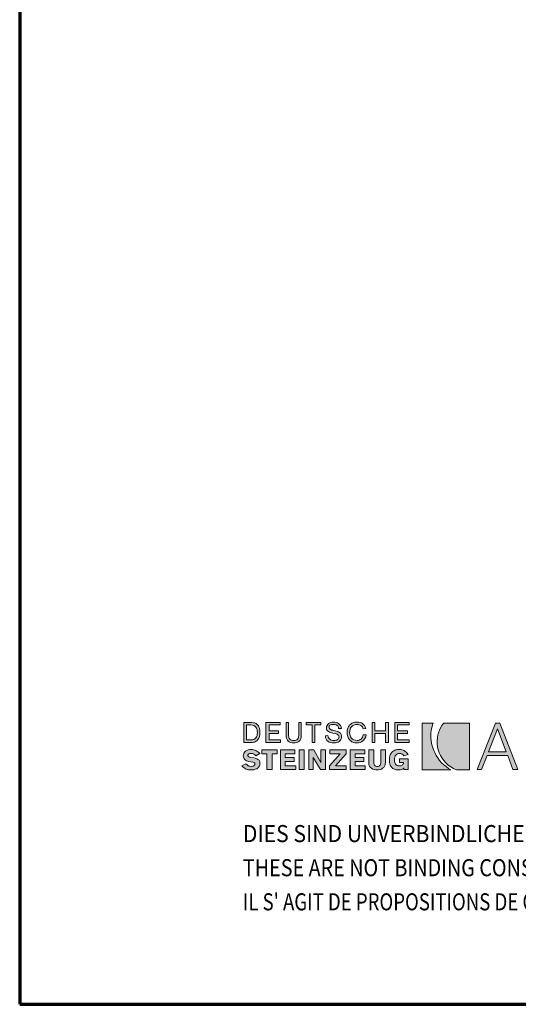
# Model space of a CAD drawing. Units: millimetres. Extents: x 4944 to 5994, y -3956 to -2471.
# Drawn here: x 4944 to 5207, y -3956 to -3436 of the extents above; entities that cross this region are included whole.
import ezdxf

# ---------------------------------------------------------------- set-up
doc = ezdxf.new("R2010")
doc.units = ezdxf.units.MM
doc.linetypes.add('AUSGEZOGEN', pattern=[0])
doc.layers.add('TB_127', color=7, linetype='AUSGEZOGEN', lineweight=18)
doc.styles.add('ARIAL', font='ARIAL.TTF')

msp = doc.modelspace()

# ---------------------------------------------------------------- hatches: boundary and pattern name
at = {"layer": 'TB_127', "linetype": 'AUSGEZOGEN', "lineweight": 18, "true_color": 0x000000}
h = msp.add_hatch(color=18, dxfattribs=at)
h.paths.add_polyline_path([(5070.6, -3813.15), (5070.66, -3812.09), (5070.6, -3810.96), (5070.41, -3809.93), (5070.25, -3809.47), (5070.07, -3809.04), (5069.85, -3808.64), (5069.6, -3808.27), (5068.97, -3807.66), (5068.6, -3807.41), (5068.19, -3807.2), (5067.74, -3807.04), (5067.25, -3806.92), (5066.14, -3806.82), (5062.15, -3806.82), (5062.15, -3817.36), (5066.14, -3817.36), (5066.72, -3817.33), (5067.25, -3817.25), (5067.74, -3817.13), (5068.19, -3816.94), (5068.6, -3816.73), (5068.97, -3816.45), (5069.6, -3815.81), (5069.85, -3815.44), (5070.07, -3815.03), (5070.41, -3814.14)])
h.paths.add_polyline_path([(5065.88, -3816.05), (5063.48, -3816.05), (5063.48, -3808.14), (5065.88, -3808.14), (5066.71, -3808.21), (5067.42, -3808.43), (5068.02, -3808.76), (5068.5, -3809.23), (5068.87, -3809.8), (5069.13, -3810.48), (5069.28, -3811.24), (5069.33, -3812.09), (5069.28, -3812.94), (5069.13, -3813.71), (5068.87, -3814.39), (5068.5, -3814.96), (5068.02, -3815.42), (5067.42, -3815.76), (5066.71, -3815.97)], flags=16)
for points in [[(5073.85, -3806.82), (5073.85, -3817.36), (5081.56, -3817.36), (5081.56, -3816.05), (5075.45, -3816.05), (5075.45, -3812.62), (5080.49, -3812.62), (5080.49, -3811.3), (5075.45, -3811.3), (5075.45, -3808.14), (5081.3, -3808.14), (5081.3, -3806.82)], [(5085.81, -3813.67), (5085.81, -3806.82), (5084.48, -3806.82), (5084.48, -3813.93), (5084.56, -3814.78), (5084.77, -3815.51), (5085.12, -3816.15), (5085.58, -3816.67), (5086.16, -3817.08), (5086.85, -3817.38), (5087.61, -3817.56), (5088.47, -3817.62), (5089.34, -3817.56), (5090.1, -3817.38), (5090.79, -3817.08), (5091.37, -3816.67), (5091.83, -3816.15), (5092.17, -3815.51), (5092.39, -3814.78), (5092.47, -3813.93), (5092.47, -3806.82), (5091.13, -3806.82), (5091.13, -3813.67), (5091.09, -3814.31), (5090.98, -3814.86), (5090.78, -3815.32), (5090.5, -3815.68), (5090.13, -3815.96), (5089.67, -3816.16), (5089.12, -3816.27), (5088.47, -3816.31), (5087.82, -3816.27), (5087.28, -3816.16), (5086.82, -3815.96), (5086.44, -3815.68), (5086.17, -3815.32), (5085.97, -3814.86), (5085.86, -3814.31)], [(5102.83, -3806.82), (5095.12, -3806.82), (5095.12, -3808.14), (5098.31, -3808.14), (5098.31, -3817.36), (5099.64, -3817.36), (5099.64, -3808.14), (5102.83, -3808.14)], [(5113.64, -3815.03), (5113.73, -3814.2), (5113.65, -3813.48), (5113.44, -3812.89), (5113.11, -3812.42), (5112.69, -3812.05), (5112.19, -3811.76), (5111.63, -3811.53), (5110.4, -3811.2), (5109.19, -3810.94), (5108.63, -3810.79), (5108.12, -3810.6), (5107.69, -3810.37), (5107.36, -3810.07), (5107.15, -3809.68), (5107.08, -3809.19), (5107.15, -3808.84), (5107.31, -3808.55), (5107.56, -3808.31), (5107.88, -3808.14), (5108.25, -3808.02), (5108.66, -3807.94), (5109.48, -3807.87), (5110.05, -3807.9), (5110.56, -3807.98), (5111.02, -3808.13), (5111.4, -3808.34), (5111.71, -3808.63), (5111.94, -3808.99), (5112.09, -3809.44), (5112.13, -3809.99), (5113.73, -3809.99), (5113.48, -3809.15), (5113.14, -3808.45), (5112.71, -3807.86), (5112.2, -3807.38), (5111.61, -3807.02), (5110.96, -3806.76), (5110.25, -3806.61), (5109.48, -3806.56), (5108.78, -3806.6), (5108.11, -3806.76), (5107.48, -3807), (5106.92, -3807.35), (5106.44, -3807.79), (5106.07, -3808.34), (5105.84, -3808.98), (5105.75, -3809.72), (5105.83, -3810.35), (5106.04, -3810.87), (5106.37, -3811.28), (5106.79, -3811.61), (5107.29, -3811.87), (5107.86, -3812.07), (5109.08, -3812.39), (5110.29, -3812.66), (5110.86, -3812.82), (5111.36, -3813.02), (5111.79, -3813.26), (5112.12, -3813.58), (5112.33, -3813.97), (5112.4, -3814.46), (5112.34, -3814.92), (5112.17, -3815.3), (5111.9, -3815.63), (5111.57, -3815.88), (5111.16, -3816.07), (5110.71, -3816.2), (5110.24, -3816.28), (5109.74, -3816.31), (5109.08, -3816.27), (5108.49, -3816.16), (5107.99, -3815.96), (5107.55, -3815.68), (5107.19, -3815.32), (5106.9, -3814.86), (5106.69, -3814.31), (5106.55, -3813.67), (5105.22, -3813.93), (5105.32, -3814.85), (5105.43, -3815.26), (5105.59, -3815.62), (5105.79, -3815.96), (5106.02, -3816.26), (5106.59, -3816.77), (5107.26, -3817.15), (5108.02, -3817.42), (5108.86, -3817.57), (5109.74, -3817.62), (5110.52, -3817.57), (5111.26, -3817.43), (5111.94, -3817.16), (5112.54, -3816.8), (5113.03, -3816.33), (5113.41, -3815.74), (5113.54, -3815.39)], [(5121.34, -3817.6), (5121.97, -3817.62), (5122.77, -3817.55), (5123.54, -3817.33), (5124.28, -3816.99), (5124.97, -3816.51), (5125.57, -3815.9), (5126.08, -3815.18), (5126.48, -3814.35), (5126.76, -3813.41), (5125.16, -3813.41), (5125.01, -3814.06), (5124.77, -3814.64), (5124.45, -3815.14), (5124.07, -3815.55), (5123.61, -3815.87), (5123.11, -3816.11), (5122.56, -3816.26), (5121.97, -3816.31), (5121.04, -3816.23), (5120.22, -3815.98), (5119.54, -3815.6), (5118.98, -3815.09), (5118.54, -3814.47), (5118.23, -3813.75), (5118.05, -3812.95), (5117.98, -3812.09), (5118.05, -3811.23), (5118.23, -3810.43), (5118.54, -3809.72), (5118.98, -3809.1), (5119.54, -3808.58), (5120.22, -3808.2), (5121.04, -3807.96), (5121.97, -3807.87), (5122.48, -3807.91), (5122.99, -3808.03), (5123.49, -3808.21), (5123.97, -3808.47), (5124.39, -3808.8), (5124.74, -3809.21), (5125, -3809.69), (5125.16, -3810.25), (5126.49, -3809.99), (5126.23, -3809.15), (5125.86, -3808.45), (5125.39, -3807.86), (5124.83, -3807.38), (5124.2, -3807.02), (5123.5, -3806.76), (5122.75, -3806.61), (5121.97, -3806.56), (5121.34, -3806.59), (5120.75, -3806.67), (5120.2, -3806.79), (5119.68, -3806.98), (5119.21, -3807.2), (5118.77, -3807.48), (5118.38, -3807.79), (5118.02, -3808.14), (5117.7, -3808.53), (5117.42, -3808.95), (5117.19, -3809.41), (5117, -3809.9), (5116.74, -3810.95), (5116.65, -3812.09), (5116.74, -3813.23), (5117, -3814.29), (5117.19, -3814.78), (5117.42, -3815.23), (5117.7, -3815.66), (5118.02, -3816.05), (5118.38, -3816.39), (5118.77, -3816.71), (5119.21, -3816.98), (5119.68, -3817.21), (5120.2, -3817.39), (5120.75, -3817.52)], [(5131.27, -3812.62), (5136.85, -3812.62), (5136.85, -3817.36), (5138.46, -3817.36), (5138.46, -3806.82), (5136.85, -3806.82), (5136.85, -3811.3), (5131.27, -3811.3), (5131.27, -3806.82), (5129.94, -3806.82), (5129.94, -3817.36), (5131.27, -3817.36)], [(5143.24, -3812.62), (5148.55, -3812.62), (5148.55, -3811.3), (5143.24, -3811.3), (5143.24, -3808.14), (5149.36, -3808.14), (5149.36, -3806.82), (5141.91, -3806.82), (5141.91, -3817.36), (5149.36, -3817.36), (5149.36, -3816.05), (5143.24, -3816.05)], [(5070.63, -3828.73), (5070.66, -3828.16), (5070.63, -3827.74), (5070.53, -3827.36), (5070.37, -3827.03), (5070.17, -3826.74), (5069.91, -3826.49), (5069.63, -3826.27), (5068.95, -3825.92), (5068.19, -3825.69), (5067.39, -3825.52), (5065.88, -3825.26), (5065.18, -3825.08), (5064.68, -3824.85), (5064.38, -3824.56), (5064.3, -3824.4), (5064.28, -3824.21), (5064.33, -3823.94), (5064.46, -3823.71), (5064.64, -3823.53), (5064.88, -3823.38), (5065.4, -3823.21), (5065.88, -3823.16), (5066.66, -3823.25), (5067.05, -3823.37), (5067.41, -3823.52), (5068.05, -3823.94), (5068.53, -3824.47), (5070.66, -3823.16), (5070.15, -3822.69), (5069.62, -3822.27), (5069.07, -3821.92), (5068.5, -3821.61), (5067.92, -3821.37), (5067.33, -3821.19), (5066.74, -3821.09), (5066.14, -3821.05), (5065.27, -3821.1), (5064.47, -3821.25), (5063.74, -3821.51), (5063.12, -3821.87), (5062.6, -3822.35), (5062.22, -3822.94), (5062.08, -3823.28), (5061.97, -3823.65), (5061.89, -3824.47), (5061.94, -3825.04), (5062.1, -3825.56), (5062.34, -3826.02), (5062.68, -3826.43), (5063.1, -3826.78), (5063.61, -3827.05), (5064.19, -3827.26), (5064.83, -3827.39), (5066.97, -3827.83), (5067.43, -3827.94), (5067.75, -3828.11), (5067.95, -3828.35), (5068, -3828.69), (5067.95, -3828.97), (5067.83, -3829.23), (5067.63, -3829.45), (5067.37, -3829.64), (5067.09, -3829.8), (5066.77, -3829.91), (5066.14, -3830.01), (5065.24, -3829.91), (5064.84, -3829.8), (5064.48, -3829.64), (5063.83, -3829.23), (5063.21, -3828.69), (5061.09, -3829.74), (5061.68, -3830.29), (5062.25, -3830.74), (5062.81, -3831.1), (5063.39, -3831.39), (5063.96, -3831.6), (5064.57, -3831.75), (5065.2, -3831.83), (5065.88, -3831.86), (5066.62, -3831.82), (5067.41, -3831.72), (5068.21, -3831.52), (5068.97, -3831.19), (5069.32, -3830.98), (5069.64, -3830.72), (5069.92, -3830.42), (5070.18, -3830.07), (5070.38, -3829.68), (5070.54, -3829.23)], [(5079.7, -3821.32), (5071.73, -3821.32), (5071.73, -3823.42), (5074.38, -3823.42), (5074.38, -3831.58), (5077.04, -3831.58), (5077.04, -3823.42), (5079.7, -3823.42)], [(5083.95, -3823.42), (5089.01, -3823.42), (5089.01, -3821.32), (5081.56, -3821.32), (5081.56, -3831.58), (5089.54, -3831.58), (5089.54, -3829.74), (5083.95, -3829.74), (5083.95, -3827.38), (5088.74, -3827.38), (5088.74, -3825.26), (5083.95, -3825.26)], [(5091.39, -3821.32), (5091.39, -3831.58), (5094.06, -3831.58), (5094.06, -3821.32)], [(5105.22, -3831.58), (5105.22, -3821.32), (5102.83, -3821.32), (5102.83, -3827.9), (5099.11, -3821.32), (5096.45, -3821.32), (5096.45, -3831.58), (5098.84, -3831.58), (5098.84, -3825.26), (5102.56, -3831.58)], [(5110.54, -3829.74), (5116.12, -3823.42), (5116.12, -3821.32), (5107.61, -3821.32), (5107.61, -3823.42), (5112.93, -3823.42), (5107.35, -3829.74), (5107.35, -3831.58), (5116.12, -3831.58), (5116.12, -3829.74)], [(5125.95, -3821.32), (5118.25, -3821.32), (5118.25, -3831.58), (5126.23, -3831.58), (5126.23, -3829.74), (5120.91, -3829.74), (5120.91, -3827.38), (5125.42, -3827.38), (5125.42, -3825.26), (5120.91, -3825.26), (5120.91, -3823.42), (5125.95, -3823.42)], [(5134.47, -3821.32), (5134.47, -3827.9), (5134.44, -3828.29), (5134.36, -3828.67), (5134.23, -3829.03), (5134.04, -3829.35), (5133.78, -3829.62), (5133.46, -3829.82), (5133.07, -3829.96), (5132.61, -3830.01), (5132.14, -3829.96), (5131.76, -3829.82), (5131.44, -3829.62), (5131.18, -3829.35), (5130.98, -3829.03), (5130.85, -3828.67), (5130.77, -3828.29), (5130.74, -3827.9), (5130.74, -3821.32), (5128.09, -3821.32), (5128.09, -3828.16), (5128.11, -3828.64), (5128.2, -3829.08), (5128.32, -3829.48), (5128.49, -3829.85), (5128.96, -3830.49), (5129.55, -3830.99), (5130.24, -3831.38), (5131, -3831.65), (5131.8, -3831.8), (5132.61, -3831.86), (5133.32, -3831.8), (5134.05, -3831.65), (5134.77, -3831.38), (5135.43, -3830.99), (5136, -3830.49), (5136.45, -3829.85), (5136.63, -3829.48), (5136.75, -3829.08), (5136.83, -3828.64), (5136.85, -3828.16), (5136.85, -3821.32)], [(5148.83, -3831.58), (5148.83, -3826.05), (5144.3, -3826.05), (5144.3, -3827.9), (5146.43, -3827.9), (5146.37, -3828.35), (5146.21, -3828.74), (5145.97, -3829.06), (5145.67, -3829.32), (5145.33, -3829.51), (5144.97, -3829.64), (5144.3, -3829.74), (5143.65, -3829.69), (5143.11, -3829.51), (5142.64, -3829.23), (5142.27, -3828.85), (5142, -3828.39), (5141.8, -3827.86), (5141.68, -3827.25), (5141.64, -3826.59), (5141.7, -3825.75), (5141.83, -3825.04), (5142.06, -3824.45), (5142.37, -3823.98), (5142.76, -3823.62), (5143.21, -3823.36), (5143.73, -3823.2), (5144.3, -3823.16), (5145.05, -3823.25), (5145.38, -3823.37), (5145.7, -3823.52), (5146.24, -3823.94), (5146.69, -3824.47), (5148.83, -3823.68), (5148.4, -3823.04), (5147.92, -3822.5), (5147.4, -3822.04), (5146.83, -3821.68), (5146.21, -3821.4), (5145.53, -3821.2), (5144.81, -3821.09), (5144.04, -3821.05), (5143.41, -3821.08), (5142.83, -3821.16), (5142.29, -3821.29), (5141.79, -3821.47), (5141.33, -3821.7), (5140.92, -3821.97), (5140.54, -3822.28), (5140.21, -3822.63), (5139.92, -3823.02), (5139.67, -3823.44), (5139.46, -3823.9), (5139.29, -3824.38), (5139.06, -3825.43), (5138.99, -3826.59), (5139.06, -3827.72), (5139.28, -3828.74), (5139.45, -3829.21), (5139.65, -3829.64), (5139.9, -3830.04), (5140.19, -3830.4), (5140.85, -3831.02), (5141.25, -3831.27), (5141.68, -3831.48), (5142.14, -3831.64), (5142.65, -3831.76), (5143.77, -3831.86), (5144.72, -3831.8), (5145.53, -3831.62), (5145.89, -3831.48), (5146.2, -3831.29), (5146.47, -3831.07), (5146.69, -3830.79), (5146.69, -3831.58)]]:
    msp.add_hatch(color=18, dxfattribs=at).paths.add_polyline_path(points)
at = {"layer": 'TB_127', "linetype": 'AUSGEZOGEN', "lineweight": 18, "true_color": 0x00c600}
for points in [[(5156.27, -3831.86), (5171.42, -3831.86), (5170.14, -3831.02), (5168.9, -3830.11), (5167.7, -3829.12), (5166.56, -3828.03), (5165.51, -3826.85), (5164.54, -3825.55), (5163.67, -3824.15), (5162.91, -3822.63), (5162.44, -3821.64), (5162.04, -3820.65), (5161.69, -3819.65), (5161.4, -3818.65), (5161, -3816.65), (5160.82, -3814.66), (5160.85, -3812.7), (5161.08, -3810.78), (5161.5, -3808.9), (5161.79, -3807.98), (5162.11, -3807.09), (5156.27, -3807.09)], [(5181.25, -3807.09), (5167.7, -3807.09), (5167.14, -3807.72), (5166.66, -3808.44), (5165.84, -3809.99), (5165.46, -3810.78), (5165.13, -3811.58), (5164.86, -3812.39), (5164.63, -3813.21), (5164.31, -3814.84), (5164.17, -3816.47), (5164.21, -3818.11), (5164.41, -3819.7), (5164.78, -3821.27), (5165.3, -3822.79), (5165.98, -3824.25), (5166.79, -3825.65), (5167.74, -3826.96), (5168.82, -3828.17), (5170.03, -3829.28), (5171.36, -3830.28), (5172.8, -3831.13), (5174.34, -3831.86), (5181.25, -3831.86)]]:
    msp.add_hatch(color=92, dxfattribs=at).paths.add_polyline_path(points)
at = {"layer": 'TB_127', "linetype": 'AUSGEZOGEN', "lineweight": 18, "true_color": 0x000000}
h = msp.add_hatch(color=18, dxfattribs=at)
h.paths.add_polyline_path([(5190.56, -3824.21), (5201.46, -3824.21), (5204.12, -3831.58), (5206.78, -3831.58), (5197.21, -3807.09), (5195.08, -3807.09), (5185.24, -3831.58), (5187.63, -3831.58)])
h.paths.add_polyline_path([(5200.66, -3822.37), (5191.36, -3822.37), (5196.14, -3810.25)], flags=16)

# ---------------------------------------------------------------- linework, layer by layer
at = {"layer": 'TB_127', "color": 240, "linetype": 'AUSGEZOGEN', "lineweight": 70}
for p, q in [((4943.84, -2470.54), (4943.84, -3955.52)), ((4943.84, -3955.52), (5993.83, -3955.52))]:
    msp.add_line(p, q, dxfattribs=at)
at = {"layer": 'TB_127', "color": 7, "linetype": 'AUSGEZOGEN', "lineweight": 18}
for p, q in [((5066.14, -3806.82), (5062.15, -3806.82)), ((5062.15, -3806.82), (5062.15, -3817.36)), ((5063.48, -3808.14), (5065.88, -3808.14)), ((5063.48, -3816.05), (5063.48, -3808.14)), ((5065.88, -3808.14), (5066.71, -3808.21)), ((5067.25, -3806.92), (5066.14, -3806.82)), ((5066.71, -3808.21), (5067.42, -3808.43)), ((5067.74, -3807.04), (5067.25, -3806.92)), ((5068.19, -3807.2), (5067.74, -3807.04)), ((5068.6, -3807.41), (5068.19, -3807.2)), ((5068.97, -3807.66), (5068.6, -3807.41)), ((5069.6, -3808.27), (5068.97, -3807.66)), ((5081.3, -3806.82), (5073.85, -3806.82)), ((5073.85, -3806.82), (5073.85, -3817.36)), ((5075.45, -3811.3), (5075.45, -3808.14)), ((5075.45, -3808.14), (5081.3, -3808.14)), ((5081.3, -3808.14), (5081.3, -3806.82)), ((5085.81, -3806.82), (5084.48, -3806.82)), ((5084.48, -3806.82), (5084.48, -3813.93)), ((5085.81, -3813.67), (5085.81, -3806.82)), ((5092.47, -3806.82), (5091.13, -3806.82)), ((5091.13, -3806.82), (5091.13, -3813.67)), ((5092.47, -3813.93), (5092.47, -3806.82)), ((5102.83, -3806.82), (5095.12, -3806.82)), ((5095.12, -3806.82), (5095.12, -3808.14)), ((5095.12, -3808.14), (5098.31, -3808.14)), ((5098.31, -3808.14), (5098.31, -3817.36)), ((5099.64, -3817.36), (5099.64, -3808.14)), ((5099.64, -3808.14), (5102.83, -3808.14)), ((5102.83, -3808.14), (5102.83, -3806.82)), ((5106.44, -3807.79), (5106.07, -3808.34)), ((5106.92, -3807.35), (5106.44, -3807.79)), ((5107.48, -3807), (5106.92, -3807.35)), ((5108.11, -3806.76), (5107.48, -3807)), ((5107.56, -3808.31), (5107.88, -3808.14)), ((5107.88, -3808.14), (5108.25, -3808.02)), ((5108.78, -3806.6), (5108.11, -3806.76)), ((5108.25, -3808.02), (5108.66, -3807.94)), ((5108.66, -3807.94), (5109.48, -3807.87)), ((5109.48, -3806.56), (5108.78, -3806.6)), ((5110.25, -3806.61), (5109.48, -3806.56)), ((5109.48, -3807.87), (5110.05, -3807.9)), ((5110.05, -3807.9), (5110.56, -3807.98)), ((5110.96, -3806.76), (5110.25, -3806.61)), ((5110.56, -3807.98), (5111.02, -3808.13)), ((5111.61, -3807.02), (5110.96, -3806.76)), ((5111.02, -3808.13), (5111.4, -3808.34)), ((5112.2, -3807.38), (5111.61, -3807.02)), ((5112.71, -3807.86), (5112.2, -3807.38)), ((5113.14, -3808.45), (5112.71, -3807.86)), ((5118.02, -3808.14), (5117.7, -3808.53)), ((5118.38, -3807.79), (5118.02, -3808.14)), ((5118.77, -3807.48), (5118.38, -3807.79)), ((5119.21, -3807.2), (5118.77, -3807.48)), ((5119.68, -3806.98), (5119.21, -3807.2)), ((5119.54, -3808.58), (5120.22, -3808.2)), ((5120.2, -3806.79), (5119.68, -3806.98)), ((5120.75, -3806.67), (5120.2, -3806.79)), ((5120.22, -3808.2), (5121.04, -3807.96)), ((5121.34, -3806.59), (5120.75, -3806.67)), ((5121.04, -3807.96), (5121.97, -3807.87)), ((5121.97, -3806.56), (5121.34, -3806.59)), ((5122.75, -3806.61), (5121.97, -3806.56)), ((5121.97, -3807.87), (5122.48, -3807.91)), ((5122.48, -3807.91), (5122.99, -3808.03)), ((5123.5, -3806.76), (5122.75, -3806.61)), ((5122.99, -3808.03), (5123.49, -3808.21)), ((5123.49, -3808.21), (5123.97, -3808.47)), ((5124.2, -3807.02), (5123.5, -3806.76)), ((5124.83, -3807.38), (5124.2, -3807.02)), ((5125.39, -3807.86), (5124.83, -3807.38)), ((5125.86, -3808.45), (5125.39, -3807.86)), ((5131.27, -3806.82), (5129.94, -3806.82)), ((5129.94, -3806.82), (5129.94, -3817.36)), ((5131.27, -3811.3), (5131.27, -3806.82)), ((5138.46, -3806.82), (5136.85, -3806.82)), ((5136.85, -3806.82), (5136.85, -3811.3)), ((5138.46, -3817.36), (5138.46, -3806.82)), ((5149.36, -3806.82), (5141.91, -3806.82)), ((5141.91, -3806.82), (5141.91, -3817.36)), ((5143.24, -3811.3), (5143.24, -3808.14)), ((5143.24, -3808.14), (5149.36, -3808.14)), ((5149.36, -3808.14), (5149.36, -3806.82)), ((5156.27, -3807.09), (5162.11, -3807.09)), ((5156.27, -3831.86), (5156.27, -3807.09)), ((5161.79, -3807.98), (5161.5, -3808.9)), ((5162.11, -3807.09), (5161.79, -3807.98)), ((5166.66, -3808.44), (5167.14, -3807.72)), ((5167.14, -3807.72), (5167.7, -3807.09)), ((5167.7, -3807.09), (5181.25, -3807.09)), ((5181.25, -3807.09), (5181.25, -3831.86)), ((5195.08, -3807.09), (5185.24, -3831.58)), ((5197.21, -3807.09), (5195.08, -3807.09)), ((5206.78, -3831.58), (5197.21, -3807.09)), ((5067.42, -3808.43), (5068.02, -3808.76)), ((5068.02, -3808.76), (5068.5, -3809.23)), ((5068.5, -3809.23), (5068.87, -3809.8)), ((5068.87, -3809.8), (5069.13, -3810.48)), ((5069.13, -3810.48), (5069.28, -3811.24)), ((5069.28, -3812.94), (5069.13, -3813.71)), ((5069.28, -3811.24), (5069.33, -3812.09)), ((5069.33, -3812.09), (5069.28, -3812.94)), ((5069.85, -3808.64), (5069.6, -3808.27)), ((5070.07, -3809.04), (5069.85, -3808.64)), ((5070.25, -3809.47), (5070.07, -3809.04)), ((5070.41, -3809.93), (5070.25, -3809.47)), ((5070.6, -3810.96), (5070.41, -3809.93)), ((5070.41, -3814.14), (5070.6, -3813.15)), ((5070.66, -3812.09), (5070.6, -3810.96)), ((5070.6, -3813.15), (5070.66, -3812.09)), ((5080.49, -3811.3), (5075.45, -3811.3)), ((5075.45, -3816.05), (5075.45, -3812.62)), ((5075.45, -3812.62), (5080.49, -3812.62)), ((5080.49, -3812.62), (5080.49, -3811.3)), ((5105.84, -3808.98), (5105.75, -3809.72)), ((5105.75, -3809.72), (5105.83, -3810.35)), ((5105.83, -3810.35), (5106.04, -3810.87)), ((5106.07, -3808.34), (5105.84, -3808.98)), ((5106.04, -3810.87), (5106.37, -3811.28)), ((5106.37, -3811.28), (5106.79, -3811.61)), ((5106.79, -3811.61), (5107.29, -3811.87)), ((5107.08, -3809.19), (5107.15, -3808.84)), ((5107.15, -3809.68), (5107.08, -3809.19)), ((5107.15, -3808.84), (5107.31, -3808.55)), ((5107.36, -3810.07), (5107.15, -3809.68)), ((5107.29, -3811.87), (5107.86, -3812.07)), ((5107.31, -3808.55), (5107.56, -3808.31)), ((5107.69, -3810.37), (5107.36, -3810.07)), ((5108.12, -3810.6), (5107.69, -3810.37)), ((5107.86, -3812.07), (5109.08, -3812.39)), ((5108.63, -3810.79), (5108.12, -3810.6)), ((5109.19, -3810.94), (5108.63, -3810.79)), ((5109.08, -3812.39), (5110.29, -3812.66)), ((5110.4, -3811.2), (5109.19, -3810.94)), ((5110.29, -3812.66), (5110.86, -3812.82)), ((5111.63, -3811.53), (5110.4, -3811.2)), ((5110.86, -3812.82), (5111.36, -3813.02)), ((5111.36, -3813.02), (5111.79, -3813.26)), ((5111.4, -3808.34), (5111.71, -3808.63)), ((5112.19, -3811.76), (5111.63, -3811.53)), ((5111.71, -3808.63), (5111.94, -3808.99)), ((5111.79, -3813.26), (5112.12, -3813.58)), ((5111.94, -3808.99), (5112.09, -3809.44)), ((5112.09, -3809.44), (5112.13, -3809.99)), ((5112.13, -3809.99), (5113.73, -3809.99)), ((5112.69, -3812.05), (5112.19, -3811.76)), ((5113.11, -3812.42), (5112.69, -3812.05)), ((5113.44, -3812.89), (5113.11, -3812.42)), ((5113.48, -3809.15), (5113.14, -3808.45)), ((5113.65, -3813.48), (5113.44, -3812.89)), ((5113.73, -3809.99), (5113.48, -3809.15)), ((5116.74, -3810.95), (5116.65, -3812.09)), ((5116.65, -3812.09), (5116.74, -3813.23)), ((5117, -3809.9), (5116.74, -3810.95)), ((5116.74, -3813.23), (5117, -3814.29)), ((5117.19, -3809.41), (5117, -3809.9)), ((5117.42, -3808.95), (5117.19, -3809.41)), ((5117.7, -3808.53), (5117.42, -3808.95)), ((5117.98, -3812.09), (5118.05, -3811.23)), ((5118.05, -3812.95), (5117.98, -3812.09)), ((5118.05, -3811.23), (5118.23, -3810.43)), ((5118.23, -3813.75), (5118.05, -3812.95)), ((5118.23, -3810.43), (5118.54, -3809.72)), ((5118.54, -3809.72), (5118.98, -3809.1)), ((5118.98, -3809.1), (5119.54, -3808.58)), ((5123.97, -3808.47), (5124.39, -3808.8)), ((5124.39, -3808.8), (5124.74, -3809.21)), ((5124.74, -3809.21), (5125, -3809.69)), ((5125, -3809.69), (5125.16, -3810.25)), ((5125.16, -3813.41), (5125.01, -3814.06)), ((5125.16, -3810.25), (5126.49, -3809.99)), ((5126.76, -3813.41), (5125.16, -3813.41)), ((5126.23, -3809.15), (5125.86, -3808.45)), ((5126.49, -3809.99), (5126.23, -3809.15)), ((5126.48, -3814.35), (5126.76, -3813.41)), ((5136.85, -3811.3), (5131.27, -3811.3)), ((5131.27, -3817.36), (5131.27, -3812.62)), ((5131.27, -3812.62), (5136.85, -3812.62)), ((5136.85, -3812.62), (5136.85, -3817.36)), ((5148.55, -3811.3), (5143.24, -3811.3)), ((5143.24, -3816.05), (5143.24, -3812.62)), ((5143.24, -3812.62), (5148.55, -3812.62)), ((5148.55, -3812.62), (5148.55, -3811.3)), ((5160.85, -3812.7), (5160.82, -3814.66)), ((5161.08, -3810.78), (5160.85, -3812.7)), ((5161.5, -3808.9), (5161.08, -3810.78)), ((5164.31, -3814.84), (5164.63, -3813.21)), ((5164.63, -3813.21), (5164.86, -3812.39)), ((5164.86, -3812.39), (5165.13, -3811.58)), ((5165.13, -3811.58), (5165.46, -3810.78)), ((5165.46, -3810.78), (5165.84, -3809.99)), ((5165.84, -3809.99), (5166.66, -3808.44)), ((5191.36, -3822.37), (5196.14, -3810.25)), ((5196.14, -3810.25), (5200.66, -3822.37)), ((5062.15, -3817.36), (5066.14, -3817.36)), ((5065.88, -3816.05), (5063.48, -3816.05)), ((5066.71, -3815.97), (5065.88, -3816.05)), ((5066.14, -3817.36), (5066.72, -3817.33)), ((5067.42, -3815.76), (5066.71, -3815.97)), ((5066.72, -3817.33), (5067.25, -3817.25)), ((5067.25, -3817.25), (5067.74, -3817.13)), ((5068.02, -3815.42), (5067.42, -3815.76)), ((5067.74, -3817.13), (5068.19, -3816.94)), ((5068.5, -3814.96), (5068.02, -3815.42)), ((5068.19, -3816.94), (5068.6, -3816.73)), ((5068.87, -3814.39), (5068.5, -3814.96)), ((5068.6, -3816.73), (5068.97, -3816.45)), ((5069.13, -3813.71), (5068.87, -3814.39)), ((5068.97, -3816.45), (5069.6, -3815.81)), ((5069.6, -3815.81), (5069.85, -3815.44)), ((5069.85, -3815.44), (5070.07, -3815.03)), ((5070.07, -3815.03), (5070.41, -3814.14)), ((5073.85, -3817.36), (5081.56, -3817.36)), ((5081.56, -3816.05), (5075.45, -3816.05)), ((5081.56, -3817.36), (5081.56, -3816.05)), ((5084.48, -3813.93), (5084.56, -3814.78)), ((5084.56, -3814.78), (5084.77, -3815.51)), ((5084.77, -3815.51), (5085.12, -3816.15)), ((5085.12, -3816.15), (5085.58, -3816.67)), ((5085.58, -3816.67), (5086.16, -3817.08)), ((5085.86, -3814.31), (5085.81, -3813.67)), ((5085.97, -3814.86), (5085.86, -3814.31)), ((5086.17, -3815.32), (5085.97, -3814.86)), ((5086.16, -3817.08), (5086.85, -3817.38)), ((5086.44, -3815.68), (5086.17, -3815.32)), ((5086.82, -3815.96), (5086.44, -3815.68)), ((5087.28, -3816.16), (5086.82, -3815.96)), ((5086.85, -3817.38), (5087.61, -3817.56)), ((5087.82, -3816.27), (5087.28, -3816.16)), ((5087.61, -3817.56), (5088.47, -3817.62)), ((5088.47, -3816.31), (5087.82, -3816.27)), ((5089.12, -3816.27), (5088.47, -3816.31)), ((5088.47, -3817.62), (5089.34, -3817.56)), ((5089.67, -3816.16), (5089.12, -3816.27)), ((5089.34, -3817.56), (5090.1, -3817.38)), ((5090.13, -3815.96), (5089.67, -3816.16)), ((5090.1, -3817.38), (5090.79, -3817.08)), ((5090.5, -3815.68), (5090.13, -3815.96)), ((5090.78, -3815.32), (5090.5, -3815.68)), ((5090.98, -3814.86), (5090.78, -3815.32)), ((5090.79, -3817.08), (5091.37, -3816.67)), ((5091.09, -3814.31), (5090.98, -3814.86)), ((5091.13, -3813.67), (5091.09, -3814.31)), ((5091.37, -3816.67), (5091.83, -3816.15)), ((5091.83, -3816.15), (5092.17, -3815.51)), ((5092.17, -3815.51), (5092.39, -3814.78)), ((5092.39, -3814.78), (5092.47, -3813.93)), ((5098.31, -3817.36), (5099.64, -3817.36)), ((5106.55, -3813.67), (5105.22, -3813.93)), ((5105.22, -3813.93), (5105.32, -3814.85)), ((5105.32, -3814.85), (5105.43, -3815.26)), ((5105.43, -3815.26), (5105.59, -3815.62)), ((5105.59, -3815.62), (5105.79, -3815.96)), ((5105.79, -3815.96), (5106.02, -3816.26)), ((5106.02, -3816.26), (5106.59, -3816.77)), ((5106.69, -3814.31), (5106.55, -3813.67)), ((5106.59, -3816.77), (5107.26, -3817.15)), ((5106.9, -3814.86), (5106.69, -3814.31)), ((5107.19, -3815.32), (5106.9, -3814.86)), ((5107.55, -3815.68), (5107.19, -3815.32)), ((5107.26, -3817.15), (5108.02, -3817.42)), ((5107.99, -3815.96), (5107.55, -3815.68)), ((5108.49, -3816.16), (5107.99, -3815.96)), ((5108.02, -3817.42), (5108.86, -3817.57)), ((5109.08, -3816.27), (5108.49, -3816.16)), ((5108.86, -3817.57), (5109.74, -3817.62)), ((5109.74, -3816.31), (5109.08, -3816.27)), ((5110.24, -3816.28), (5109.74, -3816.31)), ((5109.74, -3817.62), (5110.52, -3817.57)), ((5110.71, -3816.2), (5110.24, -3816.28)), ((5110.52, -3817.57), (5111.26, -3817.43)), ((5111.16, -3816.07), (5110.71, -3816.2)), ((5111.57, -3815.88), (5111.16, -3816.07)), ((5111.26, -3817.43), (5111.94, -3817.16)), ((5111.9, -3815.63), (5111.57, -3815.88)), ((5112.17, -3815.3), (5111.9, -3815.63)), ((5111.94, -3817.16), (5112.54, -3816.8)), ((5112.12, -3813.58), (5112.33, -3813.97)), ((5112.34, -3814.92), (5112.17, -3815.3)), ((5112.33, -3813.97), (5112.4, -3814.46)), ((5112.4, -3814.46), (5112.34, -3814.92)), ((5112.54, -3816.8), (5113.03, -3816.33)), ((5113.03, -3816.33), (5113.41, -3815.74)), ((5113.41, -3815.74), (5113.54, -3815.39)), ((5113.54, -3815.39), (5113.64, -3815.03)), ((5113.64, -3815.03), (5113.73, -3814.2)), ((5113.73, -3814.2), (5113.65, -3813.48)), ((5117, -3814.29), (5117.19, -3814.78)), ((5117.19, -3814.78), (5117.42, -3815.23)), ((5117.42, -3815.23), (5117.7, -3815.66)), ((5117.7, -3815.66), (5118.02, -3816.05)), ((5118.02, -3816.05), (5118.38, -3816.39)), ((5118.54, -3814.47), (5118.23, -3813.75)), ((5118.38, -3816.39), (5118.77, -3816.71)), ((5118.98, -3815.09), (5118.54, -3814.47)), ((5118.77, -3816.71), (5119.21, -3816.98)), ((5119.54, -3815.6), (5118.98, -3815.09)), ((5119.21, -3816.98), (5119.68, -3817.21)), ((5120.22, -3815.98), (5119.54, -3815.6)), ((5119.68, -3817.21), (5120.2, -3817.39)), ((5120.2, -3817.39), (5120.75, -3817.52)), ((5121.04, -3816.23), (5120.22, -3815.98)), ((5120.75, -3817.52), (5121.34, -3817.6)), ((5121.97, -3816.31), (5121.04, -3816.23)), ((5121.34, -3817.6), (5121.97, -3817.62)), ((5122.56, -3816.26), (5121.97, -3816.31)), ((5121.97, -3817.62), (5122.77, -3817.55)), ((5123.11, -3816.11), (5122.56, -3816.26)), ((5122.77, -3817.55), (5123.54, -3817.33)), ((5123.61, -3815.87), (5123.11, -3816.11)), ((5123.54, -3817.33), (5124.28, -3816.99)), ((5124.07, -3815.55), (5123.61, -3815.87)), ((5124.45, -3815.14), (5124.07, -3815.55)), ((5124.28, -3816.99), (5124.97, -3816.51)), ((5124.77, -3814.64), (5124.45, -3815.14)), ((5125.01, -3814.06), (5124.77, -3814.64)), ((5124.97, -3816.51), (5125.57, -3815.9)), ((5125.57, -3815.9), (5126.08, -3815.18)), ((5126.08, -3815.18), (5126.48, -3814.35)), ((5129.94, -3817.36), (5131.27, -3817.36)), ((5136.85, -3817.36), (5138.46, -3817.36)), ((5141.91, -3817.36), (5149.36, -3817.36)), ((5149.36, -3816.05), (5143.24, -3816.05)), ((5149.36, -3817.36), (5149.36, -3816.05)), ((5160.82, -3814.66), (5161, -3816.65)), ((5161, -3816.65), (5161.4, -3818.65)), ((5164.17, -3816.47), (5164.31, -3814.84)), ((5164.21, -3818.11), (5164.17, -3816.47)), ((5164.41, -3819.7), (5164.21, -3818.11)), ((5061.97, -3823.65), (5061.89, -3824.47)), ((5062.08, -3823.28), (5061.97, -3823.65)), ((5062.22, -3822.94), (5062.08, -3823.28)), ((5062.6, -3822.35), (5062.22, -3822.94)), ((5063.12, -3821.87), (5062.6, -3822.35)), ((5063.74, -3821.51), (5063.12, -3821.87)), ((5064.47, -3821.25), (5063.74, -3821.51)), ((5064.33, -3823.94), (5064.46, -3823.71)), ((5064.46, -3823.71), (5064.64, -3823.53)), ((5065.27, -3821.1), (5064.47, -3821.25)), ((5064.64, -3823.53), (5064.88, -3823.38)), ((5064.88, -3823.38), (5065.4, -3823.21)), ((5066.14, -3821.05), (5065.27, -3821.1)), ((5065.4, -3823.21), (5065.88, -3823.16)), ((5065.88, -3823.16), (5066.66, -3823.25)), ((5066.74, -3821.09), (5066.14, -3821.05)), ((5066.66, -3823.25), (5067.05, -3823.37)), ((5067.33, -3821.19), (5066.74, -3821.09)), ((5067.05, -3823.37), (5067.41, -3823.52)), ((5067.92, -3821.37), (5067.33, -3821.19)), ((5067.41, -3823.52), (5068.05, -3823.94)), ((5068.5, -3821.61), (5067.92, -3821.37)), ((5069.07, -3821.92), (5068.5, -3821.61)), ((5068.53, -3824.47), (5070.66, -3823.16)), ((5069.62, -3822.27), (5069.07, -3821.92)), ((5070.15, -3822.69), (5069.62, -3822.27)), ((5070.66, -3823.16), (5070.15, -3822.69)), ((5079.7, -3821.32), (5071.73, -3821.32)), ((5071.73, -3821.32), (5071.73, -3823.42)), ((5071.73, -3823.42), (5074.38, -3823.42)), ((5074.38, -3823.42), (5074.38, -3831.58)), ((5077.04, -3831.58), (5077.04, -3823.42)), ((5077.04, -3823.42), (5079.7, -3823.42)), ((5079.7, -3823.42), (5079.7, -3821.32)), ((5089.01, -3821.32), (5081.56, -3821.32)), ((5081.56, -3821.32), (5081.56, -3831.58)), ((5083.95, -3825.26), (5083.95, -3823.42)), ((5083.95, -3823.42), (5089.01, -3823.42)), ((5089.01, -3823.42), (5089.01, -3821.32)), ((5094.06, -3821.32), (5091.39, -3821.32)), ((5091.39, -3821.32), (5091.39, -3831.58)), ((5094.06, -3831.58), (5094.06, -3821.32)), ((5099.11, -3821.32), (5096.45, -3821.32)), ((5096.45, -3821.32), (5096.45, -3831.58)), ((5102.83, -3827.9), (5099.11, -3821.32)), ((5105.22, -3821.32), (5102.83, -3821.32)), ((5102.83, -3821.32), (5102.83, -3827.9)), ((5105.22, -3831.58), (5105.22, -3821.32)), ((5112.93, -3823.42), (5107.35, -3829.74)), ((5116.12, -3821.32), (5107.61, -3821.32)), ((5107.61, -3821.32), (5107.61, -3823.42)), ((5107.61, -3823.42), (5112.93, -3823.42)), ((5110.54, -3829.74), (5116.12, -3823.42)), ((5116.12, -3823.42), (5116.12, -3821.32)), ((5125.95, -3821.32), (5118.25, -3821.32)), ((5118.25, -3821.32), (5118.25, -3831.58)), ((5120.91, -3825.26), (5120.91, -3823.42)), ((5120.91, -3823.42), (5125.95, -3823.42)), ((5125.95, -3823.42), (5125.95, -3821.32)), ((5130.74, -3821.32), (5128.09, -3821.32)), ((5128.09, -3821.32), (5128.09, -3828.16)), ((5130.74, -3827.9), (5130.74, -3821.32)), ((5136.85, -3821.32), (5134.47, -3821.32)), ((5134.47, -3821.32), (5134.47, -3827.9)), ((5136.85, -3828.16), (5136.85, -3821.32)), ((5139.67, -3823.44), (5139.46, -3823.9)), ((5139.92, -3823.02), (5139.67, -3823.44)), ((5140.21, -3822.63), (5139.92, -3823.02)), ((5140.54, -3822.28), (5140.21, -3822.63)), ((5140.92, -3821.97), (5140.54, -3822.28)), ((5141.33, -3821.7), (5140.92, -3821.97)), ((5141.79, -3821.47), (5141.33, -3821.7)), ((5142.29, -3821.29), (5141.79, -3821.47)), ((5142.83, -3821.16), (5142.29, -3821.29)), ((5142.37, -3823.98), (5142.76, -3823.62)), ((5142.76, -3823.62), (5143.21, -3823.36)), ((5143.41, -3821.08), (5142.83, -3821.16)), ((5143.21, -3823.36), (5143.73, -3823.2)), ((5144.04, -3821.05), (5143.41, -3821.08)), ((5143.73, -3823.2), (5144.3, -3823.16)), ((5144.81, -3821.09), (5144.04, -3821.05)), ((5144.3, -3823.16), (5145.05, -3823.25)), ((5145.53, -3821.2), (5144.81, -3821.09)), ((5145.05, -3823.25), (5145.38, -3823.37)), ((5145.38, -3823.37), (5145.7, -3823.52)), ((5146.21, -3821.4), (5145.53, -3821.2)), ((5145.7, -3823.52), (5146.24, -3823.94)), ((5146.83, -3821.68), (5146.21, -3821.4)), ((5146.69, -3824.47), (5148.83, -3823.68)), ((5147.4, -3822.04), (5146.83, -3821.68)), ((5147.92, -3822.5), (5147.4, -3822.04)), ((5148.4, -3823.04), (5147.92, -3822.5)), ((5148.83, -3823.68), (5148.4, -3823.04)), ((5161.4, -3818.65), (5161.69, -3819.65)), ((5161.69, -3819.65), (5162.04, -3820.65)), ((5162.04, -3820.65), (5162.44, -3821.64)), ((5162.44, -3821.64), (5162.91, -3822.63)), ((5162.91, -3822.63), (5163.67, -3824.15)), ((5164.78, -3821.27), (5164.41, -3819.7)), ((5165.3, -3822.79), (5164.78, -3821.27)), ((5165.98, -3824.25), (5165.3, -3822.79)), ((5200.66, -3822.37), (5191.36, -3822.37)), ((5063.21, -3828.69), (5061.09, -3829.74)), ((5061.89, -3824.47), (5061.94, -3825.04)), ((5061.94, -3825.04), (5062.1, -3825.56)), ((5062.1, -3825.56), (5062.34, -3826.02)), ((5062.34, -3826.02), (5062.68, -3826.43)), ((5062.68, -3826.43), (5063.1, -3826.78)), ((5063.1, -3826.78), (5063.61, -3827.05)), ((5063.83, -3829.23), (5063.21, -3828.69)), ((5063.61, -3827.05), (5064.19, -3827.26)), ((5064.19, -3827.26), (5064.83, -3827.39)), ((5064.28, -3824.21), (5064.33, -3823.94)), ((5064.3, -3824.4), (5064.28, -3824.21)), ((5064.38, -3824.56), (5064.3, -3824.4)), ((5064.68, -3824.85), (5064.38, -3824.56)), ((5065.18, -3825.08), (5064.68, -3824.85)), ((5064.83, -3827.39), (5066.97, -3827.83)), ((5065.88, -3825.26), (5065.18, -3825.08)), ((5067.39, -3825.52), (5065.88, -3825.26)), ((5066.97, -3827.83), (5067.43, -3827.94)), ((5068.19, -3825.69), (5067.39, -3825.52)), ((5067.43, -3827.94), (5067.75, -3828.11)), ((5067.75, -3828.11), (5067.95, -3828.35)), ((5067.95, -3828.97), (5067.83, -3829.23)), ((5067.95, -3828.35), (5068, -3828.69)), ((5068, -3828.69), (5067.95, -3828.97)), ((5068.05, -3823.94), (5068.53, -3824.47)), ((5068.95, -3825.92), (5068.19, -3825.69)), ((5069.63, -3826.27), (5068.95, -3825.92)), ((5069.91, -3826.49), (5069.63, -3826.27)), ((5070.17, -3826.74), (5069.91, -3826.49)), ((5070.37, -3827.03), (5070.17, -3826.74)), ((5070.53, -3827.36), (5070.37, -3827.03)), ((5070.63, -3827.74), (5070.53, -3827.36)), ((5070.54, -3829.23), (5070.63, -3828.73)), ((5070.66, -3828.16), (5070.63, -3827.74)), ((5070.63, -3828.73), (5070.66, -3828.16)), ((5088.74, -3825.26), (5083.95, -3825.26)), ((5083.95, -3829.74), (5083.95, -3827.38)), ((5083.95, -3827.38), (5088.74, -3827.38)), ((5088.74, -3827.38), (5088.74, -3825.26)), ((5098.84, -3831.58), (5098.84, -3825.26)), ((5098.84, -3825.26), (5102.56, -3831.58)), ((5125.42, -3825.26), (5120.91, -3825.26)), ((5120.91, -3829.74), (5120.91, -3827.38)), ((5120.91, -3827.38), (5125.42, -3827.38)), ((5125.42, -3827.38), (5125.42, -3825.26)), ((5128.09, -3828.16), (5128.11, -3828.64)), ((5128.11, -3828.64), (5128.2, -3829.08)), ((5130.77, -3828.29), (5130.74, -3827.9)), ((5130.85, -3828.67), (5130.77, -3828.29)), ((5130.98, -3829.03), (5130.85, -3828.67)), ((5134.36, -3828.67), (5134.23, -3829.03)), ((5134.44, -3828.29), (5134.36, -3828.67)), ((5134.47, -3827.9), (5134.44, -3828.29)), ((5136.75, -3829.08), (5136.83, -3828.64)), ((5136.83, -3828.64), (5136.85, -3828.16)), ((5139.06, -3825.43), (5138.99, -3826.59)), ((5138.99, -3826.59), (5139.06, -3827.72)), ((5139.29, -3824.38), (5139.06, -3825.43)), ((5139.06, -3827.72), (5139.28, -3828.74)), ((5139.28, -3828.74), (5139.45, -3829.21)), ((5139.46, -3823.9), (5139.29, -3824.38)), ((5141.64, -3826.59), (5141.7, -3825.75)), ((5141.68, -3827.25), (5141.64, -3826.59)), ((5141.8, -3827.86), (5141.68, -3827.25)), ((5141.7, -3825.75), (5141.83, -3825.04)), ((5142, -3828.39), (5141.8, -3827.86)), ((5141.83, -3825.04), (5142.06, -3824.45)), ((5142.27, -3828.85), (5142, -3828.39)), ((5142.06, -3824.45), (5142.37, -3823.98)), ((5142.64, -3829.23), (5142.27, -3828.85)), ((5148.83, -3826.05), (5144.3, -3826.05)), ((5144.3, -3826.05), (5144.3, -3827.9)), ((5144.3, -3827.9), (5146.43, -3827.9)), ((5146.21, -3828.74), (5145.97, -3829.06)), ((5146.37, -3828.35), (5146.21, -3828.74)), ((5146.24, -3823.94), (5146.69, -3824.47)), ((5146.43, -3827.9), (5146.37, -3828.35)), ((5148.83, -3831.58), (5148.83, -3826.05)), ((5163.67, -3824.15), (5164.54, -3825.55)), ((5164.54, -3825.55), (5165.51, -3826.85)), ((5165.51, -3826.85), (5166.56, -3828.03)), ((5166.79, -3825.65), (5165.98, -3824.25)), ((5166.56, -3828.03), (5167.7, -3829.12)), ((5167.74, -3826.96), (5166.79, -3825.65)), ((5168.82, -3828.17), (5167.74, -3826.96)), ((5170.03, -3829.28), (5168.82, -3828.17)), ((5187.63, -3831.58), (5190.56, -3824.21)), ((5190.56, -3824.21), (5201.46, -3824.21)), ((5201.46, -3824.21), (5204.12, -3831.58)), ((5061.09, -3829.74), (5061.68, -3830.29)), ((5061.68, -3830.29), (5062.25, -3830.74)), ((5062.25, -3830.74), (5062.81, -3831.1)), ((5062.81, -3831.1), (5063.39, -3831.39)), ((5063.39, -3831.39), (5063.96, -3831.6)), ((5064.48, -3829.64), (5063.83, -3829.23)), ((5063.96, -3831.6), (5064.57, -3831.75)), ((5064.84, -3829.8), (5064.48, -3829.64)), ((5064.57, -3831.75), (5065.2, -3831.83)), ((5065.24, -3829.91), (5064.84, -3829.8)), ((5065.2, -3831.83), (5065.88, -3831.86)), ((5066.14, -3830.01), (5065.24, -3829.91)), ((5065.88, -3831.86), (5066.62, -3831.82)), ((5066.77, -3829.91), (5066.14, -3830.01)), ((5066.62, -3831.82), (5067.41, -3831.72)), ((5067.09, -3829.8), (5066.77, -3829.91)), ((5067.37, -3829.64), (5067.09, -3829.8)), ((5067.63, -3829.45), (5067.37, -3829.64)), ((5067.41, -3831.72), (5068.21, -3831.52)), ((5067.83, -3829.23), (5067.63, -3829.45)), ((5068.21, -3831.52), (5068.97, -3831.19)), ((5068.97, -3831.19), (5069.32, -3830.98)), ((5069.32, -3830.98), (5069.64, -3830.72)), ((5069.64, -3830.72), (5069.92, -3830.42)), ((5069.92, -3830.42), (5070.18, -3830.07)), ((5070.18, -3830.07), (5070.38, -3829.68)), ((5070.38, -3829.68), (5070.54, -3829.23)), ((5074.38, -3831.58), (5077.04, -3831.58)), ((5081.56, -3831.58), (5089.54, -3831.58)), ((5089.54, -3829.74), (5083.95, -3829.74)), ((5089.54, -3831.58), (5089.54, -3829.74)), ((5091.39, -3831.58), (5094.06, -3831.58)), ((5096.45, -3831.58), (5098.84, -3831.58)), ((5102.56, -3831.58), (5105.22, -3831.58)), ((5107.35, -3829.74), (5107.35, -3831.58)), ((5107.35, -3831.58), (5116.12, -3831.58)), ((5116.12, -3829.74), (5110.54, -3829.74)), ((5116.12, -3831.58), (5116.12, -3829.74)), ((5118.25, -3831.58), (5126.23, -3831.58)), ((5126.23, -3829.74), (5120.91, -3829.74)), ((5126.23, -3831.58), (5126.23, -3829.74)), ((5128.2, -3829.08), (5128.32, -3829.48)), ((5128.32, -3829.48), (5128.49, -3829.85)), ((5128.49, -3829.85), (5128.96, -3830.49)), ((5128.96, -3830.49), (5129.55, -3830.99)), ((5129.55, -3830.99), (5130.24, -3831.38)), ((5130.24, -3831.38), (5131, -3831.65)), ((5131.18, -3829.35), (5130.98, -3829.03)), ((5131, -3831.65), (5131.8, -3831.8)), ((5131.44, -3829.62), (5131.18, -3829.35)), ((5131.76, -3829.82), (5131.44, -3829.62)), ((5132.14, -3829.96), (5131.76, -3829.82)), ((5131.8, -3831.8), (5132.61, -3831.86)), ((5132.61, -3830.01), (5132.14, -3829.96)), ((5133.07, -3829.96), (5132.61, -3830.01)), ((5132.61, -3831.86), (5133.32, -3831.8)), ((5133.46, -3829.82), (5133.07, -3829.96)), ((5133.32, -3831.8), (5134.05, -3831.65)), ((5133.78, -3829.62), (5133.46, -3829.82)), ((5134.04, -3829.35), (5133.78, -3829.62)), ((5134.23, -3829.03), (5134.04, -3829.35)), ((5134.05, -3831.65), (5134.77, -3831.38)), ((5134.77, -3831.38), (5135.43, -3830.99)), ((5135.43, -3830.99), (5136, -3830.49)), ((5136, -3830.49), (5136.45, -3829.85)), ((5136.45, -3829.85), (5136.63, -3829.48)), ((5136.63, -3829.48), (5136.75, -3829.08)), ((5139.45, -3829.21), (5139.65, -3829.64)), ((5139.65, -3829.64), (5139.9, -3830.04)), ((5139.9, -3830.04), (5140.19, -3830.4)), ((5140.19, -3830.4), (5140.85, -3831.02)), ((5140.85, -3831.02), (5141.25, -3831.27)), ((5141.25, -3831.27), (5141.68, -3831.48)), ((5141.68, -3831.48), (5142.14, -3831.64)), ((5142.14, -3831.64), (5142.65, -3831.76)), ((5143.11, -3829.51), (5142.64, -3829.23)), ((5142.65, -3831.76), (5143.77, -3831.86)), ((5143.65, -3829.69), (5143.11, -3829.51)), ((5144.3, -3829.74), (5143.65, -3829.69)), ((5143.77, -3831.86), (5144.72, -3831.8)), ((5144.97, -3829.64), (5144.3, -3829.74)), ((5144.72, -3831.8), (5145.53, -3831.62)), ((5145.33, -3829.51), (5144.97, -3829.64)), ((5145.67, -3829.32), (5145.33, -3829.51)), ((5145.53, -3831.62), (5145.89, -3831.48)), ((5145.97, -3829.06), (5145.67, -3829.32)), ((5145.89, -3831.48), (5146.2, -3831.29)), ((5146.2, -3831.29), (5146.47, -3831.07)), ((5146.47, -3831.07), (5146.69, -3830.79)), ((5146.69, -3830.79), (5146.69, -3831.58)), ((5146.69, -3831.58), (5148.83, -3831.58)), ((5171.42, -3831.86), (5156.27, -3831.86)), ((5167.7, -3829.12), (5168.9, -3830.11)), ((5168.9, -3830.11), (5170.14, -3831.02)), ((5171.36, -3830.28), (5170.03, -3829.28)), ((5170.14, -3831.02), (5171.42, -3831.86)), ((5172.8, -3831.13), (5171.36, -3830.28)), ((5174.34, -3831.86), (5172.8, -3831.13)), ((5181.25, -3831.86), (5174.34, -3831.86)), ((5185.24, -3831.58), (5187.63, -3831.58)), ((5204.12, -3831.58), (5206.78, -3831.58))]:
    msp.add_line(p, q, dxfattribs=at)

# ---------------------------------------------------------------- texts
at = {"layer": 'TB_127', "color": 7, "linetype": 'AUSGEZOGEN', "lineweight": 18, "char_height": 9, "attachment_point": 7, "style": 'ARIAL'}
for s, insert, width in [('\\W0.91;DIES\\~SIND\\~UNVERBINDLICHE\\~KONSTRUKTIONSVORSCHLÄGE,\\~DIE\\~FÜR\\~JEDES\\~PROJEKT\\~AUF\\~ANWENDBARKEIT\\~UND\\~RICHTIGKEIT\\~GEPRÜFT\\~WERDEN\\~MÜSSEN.', (5061.64, -3869.94), 897.5002), ('\\W0.85;THESE\\~ARE\\~NOT\\~BINDING\\~CONSTRUCTION\\~PROPOSALS\\~WHICH\\~HAVE\\~TO\\~BE\\~VERIFIED\\~FOR\\~EACH\\~INDIVIDUAL\\~PROJECT\\~AS\\~REGARDS\\~APPLICABILITY\\~AND\\~CORRECTNESS.', (5061.64, -3887.94), 896.4605), ("\\W0.80;IL\\~S'\\~AGIT\\~DE\\~PROPOSITIONS\\~DE\\~CONSTRUCTION\\~SANS\\~ENGAGEMENT\\~DE\\~NOTRE\\~PART\\~QUI\\~DOIVENT\\~ETRE\\~VERIFIEES\\~POUR\\~CHAQUE\\~PROJET\\~A\\~LEUR\\~EXACTITUDE\\~ET\\~FAISABILITE.", (5061.64, -3905.94), 895.8043)]:
    msp.add_mtext(s, dxfattribs=dict(at, insert=insert, width=width))

doc.saveas('drawing.dxf')
